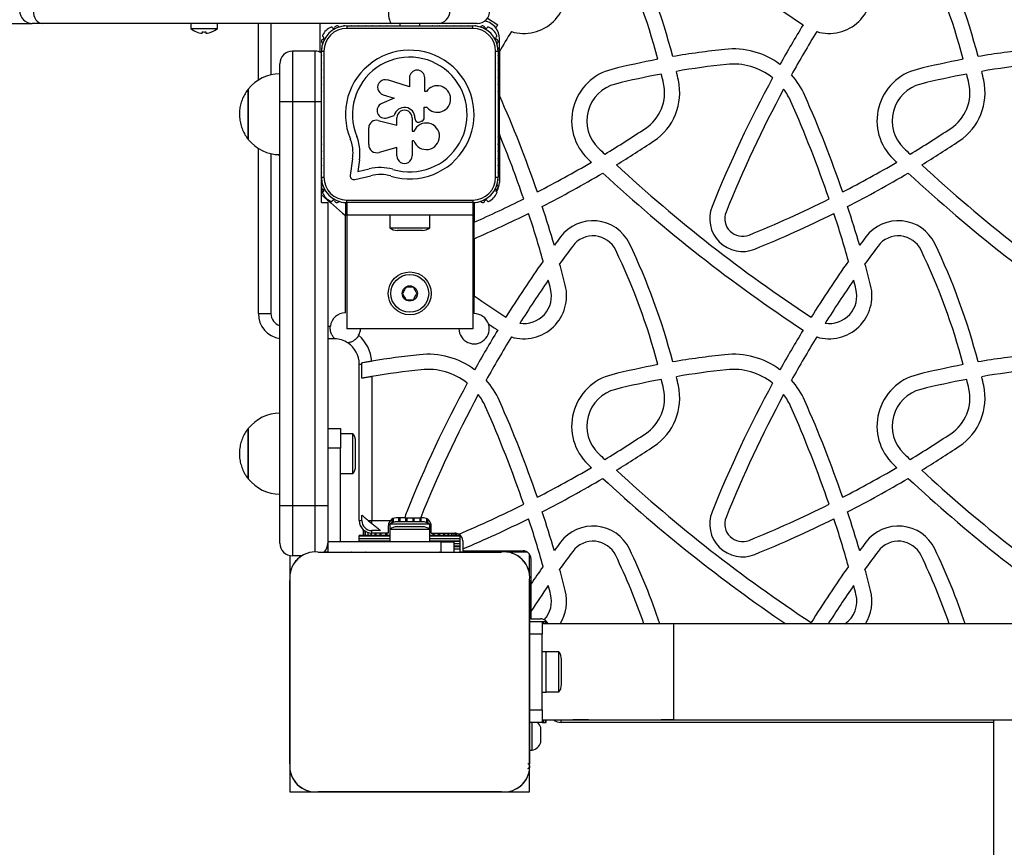
# Paper-space layout 'Sikkerhetssone' of a CAD drawing. Units: millimetres. Extents: x 250 to 20750, y 250 to 14600.
# Drawn here: x 5309 to 5700, y 8721 to 9048 of the extents above; entities that cross this region are included whole.
import ezdxf

# ---------------------------------------------------------------- set-up
doc = ezdxf.new("R2010")
doc.units = ezdxf.units.MM

psp = doc.layouts.new('Sikkerhetssone')

# ---------------------------------------------------------------- linework, layer by layer
at = {"color": 7, "linetype": 'Continuous', "lineweight": 25, "ltscale": 50}
for p, q in [((5494.76, 9049.15), (5498.79, 9046.48)), ((4883.16, 9047.03), (5314.34, 9047.03)), ((5318.35, 9047.03), (5314.34, 9047.03)), ((5456.75, 9047.03), (5318.35, 9047.03)), ((5377.16, 9047.03), (5377.16, 9045.03)), ((5377.16, 9045.03), (5387.66, 9045.03)), ((5387.66, 9045.03), (5387.66, 9047.03)), ((5403.91, 9024.58), (5403.91, 9047.03)), ((5428.41, 9035.61), (5428.41, 9047.03)), ((5438.91, 9046.03), (5438.91, 9045.03)), ((5438.91, 9046.03), (5488.91, 9046.03)), ((5488.91, 9045.03), (5438.91, 9045.03)), ((5454.95, 9046.03), (5454.82, 9046.03)), ((5475.05, 9047.03), (5456.75, 9047.03)), ((5459.91, 9047.03), (5459.91, 9046.03)), ((5467.91, 9046.03), (5467.91, 9047.03)), ((5473, 9046.03), (5472.87, 9046.03)), ((5490.67, 9047.03), (5475.05, 9047.03)), ((5488.91, 9045.03), (5488.91, 9046.03)), ((5379.41, 9043.62), (5379.41, 9043.66)), ((5381.66, 9043.66), (5381.66, 9043.1)), ((5383.16, 9043.66), (5383.16, 9043.1)), ((5385.41, 9043.62), (5385.41, 9043.66)), ((5499.41, 9035.81), (5499.41, 9041.03)), ((5426.41, 9036.03), (5417.41, 9036.03)), ((5428.91, 9036.03), (5429.91, 9036.03)), ((5428.91, 8986.03), (5428.91, 9036.03)), ((5429.91, 9036.03), (5429.91, 8986.03)), ((5497.91, 8986.03), (5497.91, 9036.03)), ((5497.91, 9036.03), (5498.91, 9036.03)), ((5498.91, 9036.03), (5498.91, 8986.03)), ((5499.41, 9035.81), (5499.41, 9018.52)), ((5412.41, 9016.03), (5412.41, 9031.03)), ((5463.81, 9025.5), (5463.81, 9021.93)), ((5469.84, 9020.01), (5469.84, 9025.5)), ((5399.92, 9021.03), (5399.92, 9007.34)), ((5399.92, 9001.03), (5399.92, 9021.03)), ((5412.41, 9022.44), (5412.23, 9022.24)), ((5463.81, 9021.93), (5455.13, 9024.6)), ((5428.91, 9020.12), (5428.91, 9019.98)), ((5457.7, 9017.42), (5452.82, 9015.32)), ((5453.33, 9018.76), (5457.7, 9017.42)), ((5470.49, 9020.01), (5469.84, 9020.01)), ((5498.91, 9019.98), (5498.91, 9020.12)), ((5499.41, 9003.21), (5499.41, 9018.52)), ((5412.41, 9016.03), (5417.41, 9016.03)), ((5412.41, 8856.03), (5412.41, 9016.03)), ((5417.41, 9016.03), (5426.41, 9016.03)), ((5417.41, 9016.03), (5417.41, 8856.03)), ((5426.41, 8856.03), (5426.41, 9016.03)), ((5426.41, 9016.03), (5428.91, 9016.03)), ((5469.66, 9013.8), (5470.71, 9013.8)), ((5469.66, 9009.6), (5469.66, 9013.8)), ((5455, 9009.62), (5457.78, 9010.56)), ((5458.76, 9006.74), (5458.76, 9009.56)), ((5464.87, 9009.56), (5464.87, 9004.3)), ((5465.98, 9009.56), (5465.98, 9009.3)), ((5399.92, 9007.34), (5399.92, 9001.03)), ((5447.66, 8999.02), (5447.66, 9005.59)), ((5451.45, 9008.55), (5458.76, 9006.74)), ((5428.91, 9002.13), (5428.91, 9001.9)), ((5464.87, 9004.3), (5465.59, 9004.3)), ((5498.91, 9001.9), (5498.91, 9002.13)), ((5499.41, 9003.21), (5499.41, 8984.03)), ((5403.91, 8932.03), (5403.91, 8997.47)), ((5458.76, 8997.89), (5451.77, 8995.92)), ((5458.76, 8994.6), (5458.76, 8997.89)), ((5464.87, 9000.5), (5464.87, 8994.6)), ((5465.51, 9000.5), (5464.87, 9000.5)), ((5441.24, 8993.3), (5440.35, 8986.73)), ((5443.98, 8992.93), (5443.35, 8988.28)), ((5428.91, 8985.16), (5428.91, 8986.03)), ((5428.91, 8986.03), (5429.91, 8986.03)), ((5442.09, 8985.14), (5448.53, 8986.65)), ((5443.35, 8988.28), (5447.86, 8989.34)), ((5497.91, 8986.03), (5498.91, 8986.03)), ((5412.41, 8982.54), (5412.41, 8982.54)), ((5428.91, 8982.33), (5428.91, 8984.92)), ((5428.91, 8976.03), (5428.91, 8982.1)), ((5428.91, 8976.03), (5431.41, 8976.03)), ((5431.41, 8976.03), (5431.41, 8856.03)), ((5438.41, 8976.04), (5438.41, 8970.84)), ((5438.91, 8976.03), (5438.91, 8977.03)), ((5438.91, 8977.03), (5488.91, 8977.03)), ((5438.91, 8976.03), (5438.91, 8971.03)), ((5488.91, 8976.03), (5438.91, 8976.03)), ((5488.91, 8977.03), (5488.91, 8976.03)), ((5488.91, 8976.03), (5488.91, 8971.03)), ((5489.41, 8976.04), (5489.41, 8968.25)), ((5438.41, 8932.34), (5438.41, 8970.84)), ((5488.91, 8971.03), (5438.91, 8971.03)), ((5438.91, 8971.03), (5438.91, 8926.03)), ((5456.01, 8971.03), (5456.01, 8966.03)), ((5471.81, 8966.03), (5471.81, 8971.03)), ((5488.91, 8971.03), (5488.91, 8926.03)), ((5489.41, 8961.7), (5489.41, 8968.25)), ((5456.01, 8966.03), (5471.81, 8966.03)), ((5458.91, 8965.03), (5468.91, 8965.03)), ((5489.41, 8961.7), (5489.41, 8939.07)), ((5489.41, 8932.03), (5489.41, 8939.07)), ((5403.91, 8932.03), (5408.91, 8932.03)), ((5488.91, 8926.03), (5438.91, 8926.03)), ((5483.41, 8926.03), (5444.4, 8926.03)), ((5433.91, 8922.03), (5431.41, 8922.03)), ((5433.91, 8922.03), (5433.91, 8922.37)), ((5443.91, 8912.03), (5444.91, 8912.03)), ((5443.91, 8850.03), (5443.91, 8912.03)), ((5444.91, 8906.39), (5444.91, 8912.03)), ((5448.91, 8907.09), (5448.91, 8850.03)), ((5399.78, 8886.29), (5399.62, 8886.07)), ((5399.92, 8886.53), (5399.92, 8866.53)), ((5399.92, 8874.82), (5399.92, 8886.53)), ((5431.41, 8886.53), (5436.41, 8886.53)), ((5436.41, 8886.53), (5436.41, 8878.7)), ((5441.41, 8884.43), (5436.41, 8884.43)), ((5441.41, 8868.63), (5441.41, 8884.43)), ((5442.41, 8871.53), (5442.41, 8881.53)), ((5436.41, 8878.7), (5431.41, 8878.7)), ((5436.41, 8841.53), (5436.41, 8878.7)), ((5399.92, 8866.53), (5399.92, 8874.82)), ((5399.47, 8867.18), (5399.87, 8866.62)), ((5436.41, 8868.63), (5441.41, 8868.63)), ((5412.41, 8857.98), (5412.41, 8857.96)), ((5412.41, 8841.03), (5412.41, 8856.03)), ((5412.41, 8856.03), (5417.41, 8856.03)), ((5417.41, 8856.03), (5426.41, 8856.03)), ((5417.41, 8856.03), (5417.41, 8836.03)), ((5426.41, 8856.03), (5431.41, 8856.03)), ((5431.41, 8856.03), (5431.41, 8849.12)), ((5443.91, 8850.03), (5444.91, 8850.03)), ((5444.91, 8850.03), (5444.91, 8852.19)), ((5447.49, 8850.03), (5448.91, 8848.85)), ((5447.49, 8850.03), (5448.91, 8850.03)), ((5448.91, 8850.03), (5456.23, 8850.03)), ((5448.91, 8848.85), (5448.91, 8850.03)), ((5461.98, 8851.03), (5458.51, 8851.03)), ((5463.91, 8849.53), (5458.91, 8849.53)), ((5461.98, 8851.03), (5468.18, 8851.03)), ((5468.91, 8849.53), (5463.91, 8849.53)), ((5469.31, 8851.03), (5468.18, 8851.03)), ((5431.41, 8849.12), (5431.41, 8841.53)), ((5445.41, 8846.46), (5445.41, 8844.03)), ((5445.62, 8846.26), (5445.62, 8844.03)), ((5446.25, 8845.8), (5446.25, 8844.03)), ((5447.27, 8845.3), (5447.27, 8844.03)), ((5448.91, 8845.03), (5448.91, 8846.03)), ((5452.34, 8846.03), (5448.91, 8846.03)), ((5455.41, 8847.93), (5455.41, 8845.03)), ((5456.01, 8848.53), (5456.01, 8846.53)), ((5463.91, 8848.53), (5456.01, 8848.53)), ((5456.01, 8846.53), (5456.01, 8841.53)), ((5471.81, 8846.53), (5456.01, 8846.53)), ((5468.91, 8847.53), (5458.91, 8847.53)), ((5471.81, 8848.53), (5463.91, 8848.53)), ((5471.81, 8846.53), (5471.81, 8848.53)), ((5471.81, 8841.53), (5471.81, 8846.53)), ((5472.41, 8845.03), (5472.41, 8847.93)), ((5431.41, 8841.53), (5431.41, 8837.53)), ((5436.41, 8841.53), (5431.41, 8841.53)), ((5476.41, 8841.53), (5436.41, 8841.53)), ((5456.01, 8844.03), (5443.91, 8844.03)), ((5443.91, 8843.77), (5443.91, 8844.03)), ((5456.01, 8843.77), (5443.91, 8843.77)), ((5443.91, 8842.86), (5443.91, 8843.77)), ((5443.91, 8842.79), (5443.91, 8842.86)), ((5456.01, 8842.79), (5443.91, 8842.79)), ((5443.91, 8841.88), (5443.91, 8842.79)), ((5443.91, 8841.81), (5443.91, 8841.88)), ((5456.01, 8841.81), (5443.91, 8841.81)), ((5443.91, 8841.53), (5443.91, 8841.81)), ((5448.68, 8845.03), (5448.68, 8844.03)), ((5455.41, 8845.03), (5448.91, 8845.03)), ((5450.42, 8845.03), (5450.42, 8844.03)), ((5452.46, 8845.03), (5452.46, 8844.03)), ((5483.91, 8844.03), (5471.81, 8844.03)), ((5483.91, 8843.77), (5471.81, 8843.77)), ((5483.91, 8842.79), (5471.81, 8842.79)), ((5483.91, 8841.81), (5471.81, 8841.81)), ((5472.41, 8845.03), (5481.81, 8845.03)), ((5475.36, 8844.03), (5475.36, 8845.03)), ((5476.41, 8841.53), (5481.41, 8841.53)), ((5477.4, 8844.03), (5477.4, 8845.03)), ((5479.14, 8844.03), (5479.14, 8845.03)), ((5480.55, 8844.03), (5480.55, 8845.03)), ((5481.41, 8841.53), (5481.41, 8837.53)), ((5481.57, 8844.03), (5481.57, 8845.03)), ((5482.2, 8844.03), (5482.2, 8845)), ((5482.41, 8844.03), (5482.41, 8844.97)), ((5483.91, 8843.77), (5483.91, 8844.03)), ((5483.91, 8842.86), (5483.91, 8843.77)), ((5483.91, 8842.79), (5483.91, 8842.86)), ((5483.91, 8841.88), (5483.91, 8842.79)), ((5483.91, 8841.81), (5483.91, 8841.88)), ((5483.91, 8840.9), (5483.91, 8841.81)), ((5484.91, 8841.93), (5484.91, 8838.78)), ((5427.55, 8837.53), (5500.27, 8837.53)), ((5431.41, 8837.53), (5429.98, 8837.53)), ((5454.93, 8837.53), (5454.89, 8837.53)), ((5472.93, 8837.53), (5472.89, 8837.53)), ((5483.91, 8840.83), (5481.41, 8840.83)), ((5481.41, 8840.02), (5483.91, 8840.02)), ((5481.41, 8837.53), (5483.91, 8837.53)), ((5483.91, 8840.83), (5483.91, 8840.9)), ((5483.91, 8840.02), (5483.91, 8840.83)), ((5483.91, 8839.79), (5483.91, 8840.02)), ((5483.91, 8838.87), (5483.91, 8839.79)), ((5483.91, 8837.53), (5483.91, 8838.87)), ((5500.28, 8837.53), (5483.91, 8837.53)), ((5484.91, 8838.78), (5484.91, 8838.03)), ((5484.91, 8838.03), (5508.81, 8838.03)), ((5510.5, 8837.53), (5502.27, 8837.53)), ((5416.41, 8836.13), (5416.41, 8828.47)), ((5421.14, 8836.03), (5417.41, 8836.03)), ((5511.41, 8828.39), (5511.41, 8836.62)), ((5511.91, 8834.93), (5511.91, 8824.85)), ((5416.41, 8753.66), (5416.41, 8826.28)), ((5416.41, 8826.28), (5416.41, 8753.66)), ((5511.41, 8826.39), (5511.41, 8753.66)), ((5511.41, 8810.03), (5511.41, 8826.39)), ((5511.91, 8824.85), (5511.91, 8814.03)), ((5511.91, 8814.03), (5511.91, 8811.03)), ((5511.91, 8811.03), (5515.81, 8811.03)), ((5511.41, 8810.03), (5516.41, 8810.03)), ((5511.41, 8805.03), (5511.41, 8810.03)), ((5516.41, 8810.03), (5516.41, 8805.03)), ((5516.41, 8810.03), (5516.67, 8810.03)), ((5568.51, 8809.03), (5516.41, 8809.03)), ((5516.67, 8809.03), (5516.67, 8810.03)), ((5516.67, 8810.03), (5516.74, 8810.03)), ((5516.74, 8810.03), (5517.65, 8810.03)), ((5517.65, 8809.03), (5517.65, 8810.03)), ((5517.65, 8810.03), (5517.91, 8810.03)), ((5517.91, 8809.03), (5517.91, 8810.03)), ((5717.55, 8809.03), (5568.51, 8809.03)), ((5516.41, 8805.03), (5511.41, 8805.03)), ((5511.41, 8775.03), (5511.41, 8805.03)), ((5516.41, 8775.03), (5516.41, 8805.03)), ((5518.01, 8798.03), (5516.41, 8798.03)), ((5518.01, 8782.03), (5518.01, 8798.03)), ((5523.01, 8797.93), (5518.01, 8797.93)), ((5523.01, 8782.13), (5523.01, 8797.93)), ((5524.01, 8785.03), (5524.01, 8795.03)), ((5516.41, 8782.03), (5518.01, 8782.03)), ((5518.01, 8782.13), (5523.01, 8782.13)), ((5511.41, 8775.03), (5516.41, 8775.03)), ((5511.41, 8770.03), (5511.41, 8775.03)), ((5516.41, 8775.03), (5516.41, 8770.03)), ((5516.41, 8770.03), (5511.41, 8770.03)), ((5511.41, 8759.03), (5511.41, 8770.03)), ((5512.41, 8759.03), (5512.41, 8770.03)), ((5515.91, 8762.03), (5515.91, 8768.03)), ((5516.41, 8771.03), (5568.51, 8771.03)), ((5516.41, 8770.03), (5516.67, 8770.03)), ((5516.67, 8770.03), (5516.67, 8771.03)), ((5516.67, 8770.03), (5516.74, 8770.03)), ((5516.74, 8770.03), (5517.65, 8770.03)), ((5517.65, 8770.03), (5517.65, 8771.03)), ((5517.65, 8770.03), (5517.91, 8770.03)), ((5517.91, 8770.03), (5517.91, 8771.03)), ((5695.26, 8770.03), (5523.91, 8770.03)), ((5534.78, 8771.03), (5528.57, 8771.03)), ((5568.51, 8771.03), (5563.57, 8771.03)), ((5568.51, 8771.03), (5707.1, 8771.03)), ((5695.26, 8771.03), (5695.26, 7567.46)), ((5511.41, 8759.03), (5512.41, 8759.03)), ((5511.41, 8752.74), (5511.41, 8759.03)), ((5416.41, 8751.67), (5416.41, 8742.53)), ((5511.41, 8742.53), (5511.41, 8751.67)), ((5416.41, 8742.53), (5425.55, 8742.53)), ((5500.27, 8742.53), (5427.55, 8742.53)), ((5427.55, 8742.53), (5500.27, 8742.53)), ((5502.27, 8742.53), (5511.41, 8742.53))]:
    psp.add_line(p, q, dxfattribs=at)
at = {"color": 8, "linetype": 'Continuous', "lineweight": 25, "ltscale": 50}
for p, q in [((5408.91, 9047.03), (5408.91, 9026.64)), ((5417.41, 9036.03), (5417.41, 9016.03)), ((5426.41, 9016.03), (5426.41, 9036.03)), ((5408.91, 8995.42), (5408.91, 8932.03)), ((5431.41, 8927.03), (5432.45, 8927.03)), ((5426.41, 8837.58), (5426.41, 8856.03)), ((5456.83, 8850.53), (5456.83, 8849.04)), ((5457.28, 8850.77), (5457.28, 8849.24)), ((5459.49, 8851.03), (5459.49, 8849.53)), ((5459.97, 8851.03), (5459.97, 8849.53)), ((5462.26, 8851.03), (5462.26, 8849.53)), ((5462.75, 8851.03), (5462.75, 8849.53)), ((5465.07, 8851.03), (5465.07, 8849.53)), ((5465.56, 8851.03), (5465.56, 8849.53)), ((5467.85, 8851.03), (5467.85, 8849.53)), ((5468.33, 8851.03), (5468.33, 8849.53)), ((5470.54, 8850.77), (5470.54, 8849.24)), ((5470.99, 8850.53), (5470.99, 8849.04)), ((5447.26, 8845.31), (5447.26, 8844.03)), ((5443.91, 8842.86), (5456.01, 8842.86)), ((5443.91, 8841.88), (5456.01, 8841.88)), ((5448.5, 8845.04), (5448.5, 8844.03)), ((5450.13, 8845.03), (5450.13, 8844.03)), ((5452.09, 8845.03), (5452.09, 8844.03)), ((5454.34, 8845.03), (5454.34, 8844.03)), ((5454.76, 8845.03), (5454.76, 8844.03)), ((5471.81, 8842.86), (5483.91, 8842.86)), ((5471.81, 8841.88), (5483.91, 8841.88)), ((5473.06, 8845.03), (5473.06, 8844.03)), ((5473.48, 8845.03), (5473.48, 8844.03)), ((5475.73, 8845.03), (5475.73, 8844.03)), ((5476.41, 8837.53), (5476.41, 8841.53)), ((5477.7, 8845.03), (5477.7, 8844.03)), ((5479.32, 8845.03), (5479.32, 8844.03)), ((5480.56, 8845.03), (5480.56, 8844.03)), ((5481.41, 8840.9), (5483.91, 8840.9)), ((5481.41, 8839.79), (5483.91, 8839.79)), ((5481.41, 8838.87), (5483.91, 8838.87)), ((5516.74, 8810.03), (5516.74, 8809.03)), ((5568.51, 8790.03), (5568.51, 8809.03)), ((5568.51, 8771.03), (5568.51, 8790.03)), ((5516.74, 8771.03), (5516.74, 8770.03)), ((5523.91, 8770.03), (5523.91, 8771.03))]:
    psp.add_line(p, q, dxfattribs=at)
at = {"color": 7, "linetype": 'Continuous', "lineweight": 25, "ltscale": 50, "flags": 128}
for points in [[(5314.69, 9052.03), (5314.77, 9051.05), (5314.97, 9050.11), (5315.31, 9049.25), (5315.77, 9048.49), (5316.32, 9047.87), (5316.95, 9047.41), (5317.64, 9047.12), (5318.35, 9047.03)], [(5455.43, 9052.03), (5455.46, 9051.05), (5455.53, 9050.11), (5455.65, 9049.25), (5455.82, 9048.49), (5456.02, 9047.87), (5456.24, 9047.41), (5456.49, 9047.12), (5456.75, 9047.03)], [(5440.81, 9046.03), (5440.75, 9046.03), (5440.68, 9046.03)], [(5443.64, 9046.03), (5443.57, 9046.03), (5443.51, 9046.03)], [(5446.47, 9046.03), (5446.4, 9046.03), (5446.34, 9046.03)], [(5449.3, 9046.03), (5449.23, 9046.03), (5449.16, 9046.03)], [(5452.13, 9046.03), (5452.06, 9046.03), (5451.99, 9046.03)], [(5475.83, 9046.03), (5475.76, 9046.03), (5475.69, 9046.03)], [(5478.66, 9046.03), (5478.59, 9046.03), (5478.52, 9046.03)], [(5481.48, 9046.03), (5481.42, 9046.03), (5481.35, 9046.03)], [(5484.31, 9046.03), (5484.25, 9046.03), (5484.18, 9046.03)], [(5487.14, 9046.03), (5487.07, 9046.03), (5487.01, 9046.03)], [(5428.91, 9034.26), (5428.91, 9034.19), (5428.91, 9034.13)], [(5498.91, 9034.13), (5498.91, 9034.19), (5498.91, 9034.26)], [(5428.91, 9031.43), (5428.91, 9031.36), (5428.91, 9031.3)], [(5498.91, 9031.3), (5498.91, 9031.36), (5498.91, 9031.43)], [(5428.91, 9028.6), (5428.91, 9028.54), (5428.91, 9028.47)], [(5428.91, 9025.77), (5428.91, 9025.71), (5428.91, 9025.64)], [(5498.91, 9028.47), (5498.91, 9028.54), (5498.91, 9028.6)], [(5498.91, 9025.64), (5498.91, 9025.71), (5498.91, 9025.77)], [(5428.91, 9022.95), (5428.91, 9022.88), (5428.91, 9022.81)], [(5498.91, 9022.81), (5498.91, 9022.88), (5498.91, 9022.95)], [(5428.91, 8999.3), (5428.9, 8999.18), (5428.91, 8999.07)], [(5498.91, 8999.07), (5498.92, 8999.18), (5498.91, 8999.3)], [(5411.9, 8995.04), (5412.18, 8994.71), (5412.41, 8994.44)], [(5428.91, 8996.47), (5428.9, 8996.35), (5428.91, 8996.24)], [(5428.91, 8993.64), (5428.9, 8993.53), (5428.91, 8993.41)], [(5498.91, 8996.24), (5498.92, 8996.35), (5498.91, 8996.47)], [(5498.91, 8993.41), (5498.92, 8993.53), (5498.91, 8993.64)], [(5428.91, 8990.81), (5428.9, 8990.7), (5428.91, 8990.58)], [(5498.91, 8990.58), (5498.92, 8990.7), (5498.91, 8990.81)], [(5428.91, 8987.98), (5428.9, 8987.87), (5428.91, 8987.75)], [(5498.91, 8987.75), (5498.92, 8987.87), (5498.91, 8987.98)], [(5429.49, 8980.29), (5428.94, 8981.35), (5428.91, 8981.43)], [(5435.13, 8837.53), (5435.11, 8837.53), (5435.09, 8837.53)], [(5437.96, 8837.53), (5437.94, 8837.53), (5437.92, 8837.53)], [(5440.79, 8837.53), (5440.77, 8837.53), (5440.75, 8837.53)], [(5443.61, 8837.53), (5443.6, 8837.53), (5443.58, 8837.53)], [(5446.44, 8837.53), (5446.42, 8837.53), (5446.41, 8837.53)], [(5449.27, 8837.53), (5449.25, 8837.53), (5449.24, 8837.53)], [(5452.1, 8837.53), (5452.08, 8837.53), (5452.06, 8837.53)], [(5475.76, 8837.53), (5475.74, 8837.53), (5475.72, 8837.53)], [(5478.58, 8837.53), (5478.57, 8837.53), (5478.55, 8837.53)]]:
    psp.add_lwpolyline(points, dxfattribs=at)
at = {"color": 7, "linetype": 'Continuous', "lineweight": 25, "ltscale": 2500}
for radius in [8.5, 7.5, 3]:
    psp.add_circle((5463.91, 8940.03), radius, dxfattribs=at)
for centre, radius, start, end in [((5954.55, 9554.92), 608.75, 227.13401, 236.63931), ((6075.55, 9554.92), 608.75, 227.13401, 236.63931), ((5320.69, 8969.85), 255.57, 14.5062, 25.7287), ((5441.69, 8969.85), 255.57, 14.5062, 25.7287), ((5320.69, 8969.85), 249.57, 14.6093, 25.7287), ((5441.69, 8969.85), 249.57, 14.6093, 25.7287), ((5509.07, 9060.06), 17, 253.2543, 14.3874), ((5630.07, 9060.06), 17, 253.2543, 14.3874), ((5314.34, 9052.03), 5, 180, 270), ((5474.94, 9051.92), 4.9, 271.2799, 1.2251), ((5490.67, 9052.03), 5, 270, 0), ((5382.41, 9050.92), 7.89, 228.2911, 247.6541), ((5382.41, 9050.92), 7.89, 292.3459, 311.7089), ((5438.91, 9036.03), 10, 90, 180), ((5435.11, 9039.83), 6.2, 112.3233, 157.6767), ((5438.91, 9036.03), 9, 90, 180), ((5432.88, 9045.25), 0.342, 19.4714, 112.3233), ((5433.67, 9045.53), 0.5, 199.4714, 340.5287), ((5435.09, 9045.03), 1, 32.8909, 160.5287), ((5437.92, 9045.03), 1, 75.8682, 116.7155), ((5488.91, 9036.03), 10, 0, 90), ((5488.91, 9036.03), 9, 0, 90), ((5489.9, 9045.03), 1, 63.2845, 104.1318), ((5492.73, 9045.03), 1, 19.4712, 147.1091), ((5492.41, 9041.03), 7, 36.6869, 80.7074), ((5494.15, 9045.53), 0.5, 199.4712, 340.5288), ((5494.94, 9045.25), 0.342, 67.6767, 160.5288), ((5492.71, 9039.83), 6.2, 22.3233, 67.6767), ((5916.06, 8792.2), 488.64, 148.643, 148.8165), ((5492.41, 9041.03), 7, 0, 36.6869), ((6037.06, 8792.2), 488.64, 148.643, 150.7758), ((5382.41, 9050.92), 7.85, 247.5469, 264.5209), ((5382.41, 9050.92), 7.3, 264.1015, 275.8985), ((5382.41, 9050.92), 7.85, 275.4791, 292.4531), ((5429.91, 9039.85), 1, 109.4712, 237.1102), ((5429.69, 9042.06), 0.342, 157.6767, 250.5288), ((5429.41, 9041.26), 0.5, 289.4712, 70.5288), ((5498.41, 9041.26), 0.5, 109.4712, 250.5288), ((5498.13, 9042.06), 0.342, 289.4712, 22.3233), ((5497.91, 9039.85), 1, 302.8914, 70.5288), ((5916.06, 8792.2), 482.64, 148.5835, 149.6864), ((6037.06, 8792.2), 482.64, 148.5835, 150.9427), ((5429.91, 9037.02), 1, 153.2812, 194.1351), ((5497.91, 9037.02), 1, 345.8668, 26.7169), ((5624.05, 8706.79), 331.83, 96.0989, 99.7049), ((5592.09, 9005.92), 31, 53.2955, 96.0989), ((5745.05, 8706.79), 331.83, 96.0989, 99.7049), ((5417.41, 9031.03), 5, 90, 180), ((5426.41, 9031.03), 5, 60, 90), ((5463.91, 9010.91), 25.49, 252.8705, 202.5151), ((5463.91, 9010.91), 22.73, 252.8247, 202.5151), ((5624.05, 8706.79), 331.83, 100.7439, 103.96), ((5745.05, 8706.79), 331.83, 100.7439, 103.96), ((5549.06, 9008.44), 21, 103.96, 226.3786), ((5624.05, 8706.79), 325.83, 96.0989, 99.6288), ((5592.09, 9005.92), 25, 51.3983, 96.0989), ((5670.06, 9008.44), 21, 103.96, 226.3786), ((5745.05, 8706.79), 325.83, 96.0989, 99.6288), ((5412.41, 9011.03), 16, 90, 141.3178), ((5466.82, 9025.5), 3.02, 0, 180), ((5624.05, 8706.79), 325.83, 100.6854, 103.96), ((5320.69, 8969.85), 249.57, 12.3462, 13.2297), ((5320.69, 8969.85), 255.57, 12.3462, 13.1575), ((6037.06, 8792.2), 488.64, 151.4876, 158.0948), ((5592.09, 9005.92), 31, 23.9121, 41.8829), ((5745.05, 8706.79), 325.83, 100.6854, 103.96), ((5441.69, 8969.85), 249.57, 12.3462, 13.2297), ((5441.69, 8969.85), 255.57, 12.3462, 13.1575), ((5454.22, 9021.68), 3.05, 72.7942, 252.9959), ((5474.84, 9017.06), 5.26, 218.3294, 145.8449), ((5549.06, 9008.44), 15, 103.96, 226.3786), ((5547.88, 9019.58), 17, 303.6531, 12.3462), ((5547.88, 9019.58), 23, 303.6531, 12.3462), ((6037.06, 8792.2), 482.64, 151.7097, 158.0948), ((5592.09, 9005.92), 25, 23.9121, 36.9476), ((5670.06, 9008.44), 15, 103.96, 226.3786), ((5668.88, 9019.58), 17, 303.6531, 12.3462), ((5668.88, 9019.58), 23, 303.6531, 12.3462), ((5471.09, 9005.92), 31, 23.9121, 23.9974), ((5061.18, 8824.16), 479.4, 18.997, 23.9121), ((5182.18, 8824.16), 479.4, 18.997, 23.9121), ((5454.03, 9012.51), 3.05, 113.325, 288.662), ((5461.82, 9009.56), 4.16, 0, 166.0917), ((5182.18, 8824.16), 473.4, 18.8959, 23.9121), ((5461.82, 9009.57), 3.05, 359.8716, 180.1284), ((5467.4, 9009.3), 1.43, 180, 293.5195), ((5468.23, 9009.6), 1.43, 286.9934, 359.9999), ((5450.72, 9005.59), 3.05, 76.0658, 179.9999), ((5470.45, 9002.3), 5.26, 200.0184, 157.6499), ((5470.48, 9002.22), 6.29, 106.9934, 113.5195), ((5308.46, 9379.22), 449.04, 301.2213, 303.6531), ((5429.46, 9379.22), 449.04, 301.2213, 303.6531), ((5427.38, 8995.77), 16.81, 3.0651, 22.5151), ((5061.18, 8824.16), 473.4, 18.8959, 22.2236), ((5412.41, 9011.03), 16, 218.6822, 270), ((5427.38, 8995.77), 14.05, 3.178, 22.5151), ((5450.89, 8999.02), 3.23, 179.9999, 285.7638), ((5954.55, 9433.92), 602.75, 226.37858, 226.70625), ((5308.46, 9379.22), 455.04, 301.4347, 303.6531), ((6075.55, 9433.92), 602.75, 226.37858, 226.70625), ((5429.46, 9379.22), 455.04, 301.4347, 303.6531), ((5421.9, 8995.93), 19.52, 352.2556, 1.8206), ((5421.9, 8995.93), 22.29, 352.2556, 1.9038), ((5461.82, 8994.6), 3.05, 180, 0.0002), ((5452.28, 8972.48), 17.43, 73.6114, 104.6987), ((5308.46, 9379.22), 449.04, 297.3077, 300.4256), ((5954.55, 9433.92), 608.75, 226.37858, 226.54564), ((5954.55, 9433.92), 602.75, 227.29862, 236.62286), ((5429.46, 9379.22), 449.04, 297.3077, 300.4256), ((6075.55, 9433.92), 608.75, 226.37858, 226.54564), ((6075.55, 9433.92), 602.75, 227.29862, 236.62286), ((5438.91, 8986.03), 10, 180, 270), ((5438.91, 8986.03), 9, 180, 270), ((5441.77, 8986.54), 1.43, 172.2556, 283.207), ((5452.28, 8972.48), 14.67, 73.6802, 104.8332), ((5488.91, 8986.03), 9, 270, 0), ((5488.91, 8986.03), 10, 270, 0), ((5308.46, 9379.22), 455.04, 297.1924, 300.6481), ((5954.55, 9433.92), 608.75, 227.13401, 236.63931), ((5429.46, 9379.22), 455.04, 297.1924, 300.6481), ((6075.55, 9433.92), 608.75, 227.13401, 236.63931), ((5429.9, 8985.04), 1, 165.1377, 207.3841), ((5429.9, 8982.21), 1, 122.7173, 250.5288), ((5497.92, 8982.21), 1, 289.4712, 57.2817), ((5492.41, 8984.03), 7, 327.7037, 0), ((5497.92, 8985.04), 1, 332.6151, 14.8631), ((5833.55, 9433.92), 608.75, 228.34048, 229.52645), ((5429.68, 8980), 0.342, 109.4712, 202.3233), ((5435.1, 8982.23), 6.2, 202.3233, 247.6767), ((5429.4, 8980.8), 0.5, 289.4712, 70.5288), ((5492.72, 8982.23), 6.2, 292.3233, 337.6767), ((5498.42, 8980.8), 0.5, 109.4712, 250.5288), ((5498.14, 8980), 0.342, 337.6767, 70.5288), ((5432.88, 8976.81), 0.342, 247.6767, 340.5288), ((5433.67, 8976.53), 0.5, 19.4712, 160.5288), ((5435.08, 8977.03), 1, 199.4712, 326.9359), ((5437.91, 8977.03), 1, 243.9767, 283.3777), ((5308.46, 9379.22), 449.04, 293.7639, 296.5346), ((5489.91, 8977.03), 1, 256.6224, 296.0232), ((5492.74, 8977.03), 1, 213.0641, 340.5288), ((5494.15, 8976.53), 0.5, 19.4712, 160.5288), ((5494.94, 8976.81), 0.342, 199.4712, 292.3233), ((5061.18, 8824.16), 479.4, 16.3422, 18.2717), ((5595.76, 8969.65), 13, 158.0948, 292.0993), ((5429.46, 9379.22), 449.04, 292.0993, 296.5346), ((5182.18, 8824.16), 479.4, 16.3422, 18.2717), ((5308.46, 9379.22), 455.04, 293.4317, 296.4284), ((5061.18, 8824.16), 473.4, 15.7724, 18.1627), ((5595.76, 8969.65), 7, 158.0948, 292.0993), ((5429.46, 9379.22), 455.04, 292.0993, 296.4284), ((5182.18, 8824.16), 473.4, 15.7724, 18.1627), ((5536.51, 8952.85), 16, 25.7287, 143.4222), ((5657.51, 8952.85), 16, 25.7287, 143.4222), ((5458.91, 8969.73), 4.71, 231.9488, 270), ((5468.91, 8969.73), 4.71, 270, 308.0512), ((5916.06, 8671.2), 488.64, 143.4222, 143.9075), ((5536.51, 8952.85), 10, 25.7287, 143.4222), ((6037.06, 8671.2), 488.64, 143.4222, 143.9075), ((5657.51, 8952.85), 10, 25.7287, 143.4222), ((5916.06, 8671.2), 482.64, 143.4222, 144.4666), ((5320.69, 8848.85), 255.57, 14.5062, 25.7287), ((6037.06, 8671.2), 482.64, 143.4222, 144.4666), ((5441.69, 8848.85), 255.57, 14.5062, 25.7287), ((5320.69, 8848.85), 249.57, 14.6093, 25.7287), ((5441.69, 8848.85), 249.57, 14.6093, 25.7287), ((5916.06, 8671.2), 488.64, 144.804, 147.9391), ((5061.18, 8824.16), 479.4, 14.3874, 15.4285), ((6037.06, 8671.2), 488.64, 144.804, 147.9391), ((5182.18, 8824.16), 479.4, 14.3874, 15.4285), ((5509.07, 8939.06), 17, 253.2543, 14.3874), ((5916.06, 8671.2), 482.64, 145.3937, 147.8307), ((5061.18, 8824.16), 473.4, 14.3874, 14.8272), ((5630.07, 8939.06), 17, 253.2543, 14.3874), ((6037.06, 8671.2), 482.64, 145.3937, 147.8307), ((5182.18, 8824.16), 473.4, 14.3874, 14.8272), ((5833.55, 9433.92), 602.75, 235.18374, 236.62286), ((5509.07, 8939.06), 11, 261.8618, 14.3874), ((5630.07, 8939.06), 11, 261.8618, 14.3874), ((5413.91, 8932.03), 10, 180, 261.3731), ((5438.41, 8926.34), 6, 90, 173.3876), ((5489.41, 8926.03), 6, 18.4143, 90), ((5489.41, 8926.03), 6, 180, 18.4143), ((5833.55, 9433.92), 608.75, 236.22261, 236.63931), ((5438.41, 8926.34), 6, 331.0054, 357.0471), ((5433.91, 8912.03), 15, 4.3493, 49.4685), ((5916.06, 8671.2), 488.64, 148.643, 150.7758), ((6037.06, 8671.2), 488.64, 148.643, 150.7758), ((5433.91, 8912.03), 10, 88.106, 90), ((5433.91, 8912.03), 10, 56.9788, 88.106), ((5433.91, 8912.03), 10, 0, 56.9788), ((5916.06, 8671.2), 482.64, 148.5835, 150.9427), ((6037.06, 8671.2), 482.64, 148.5835, 150.9427), ((5503.05, 8585.79), 331.83, 96.0989, 99.3978), ((5471.09, 8884.92), 31, 53.2955, 96.0989), ((5624.05, 8585.79), 331.83, 96.0989, 99.7049), ((5592.09, 8884.92), 31, 53.2955, 96.0989), ((5745.05, 8585.79), 331.83, 96.0989, 99.7049), ((5433.91, 8912.03), 11, 0, 2.3777), ((5624.05, 8585.79), 331.83, 100.7439, 103.96), ((5745.05, 8585.79), 331.83, 100.7439, 103.96), ((5503.05, 8585.79), 325.83, 96.0989, 99.5648), ((5471.09, 8884.92), 25, 51.3983, 96.0989), ((5549.06, 8887.44), 21, 103.96, 226.3786), ((5624.05, 8585.79), 325.83, 96.0989, 99.6288), ((5592.09, 8884.92), 25, 51.3983, 96.0989), ((5670.06, 8887.44), 21, 103.96, 226.3786), ((5745.05, 8585.79), 325.83, 96.0989, 99.6288), ((5916.06, 8671.2), 488.64, 151.4876, 158.0948), ((5471.09, 8884.92), 31, 23.9121, 41.8829), ((5624.05, 8585.79), 325.83, 100.6854, 103.96), ((5320.69, 8848.85), 249.57, 12.3462, 13.2297), ((5320.69, 8848.85), 255.57, 12.3462, 13.1575), ((6037.06, 8671.2), 488.64, 151.4876, 158.0948), ((5592.09, 8884.92), 31, 23.9121, 41.8829), ((5745.05, 8585.79), 325.83, 100.6854, 103.96), ((5441.69, 8848.85), 249.57, 12.3462, 13.2297), ((5441.69, 8848.85), 255.57, 12.3462, 13.1575), ((5916.06, 8671.2), 482.64, 151.7097, 158.0948), ((5471.09, 8884.92), 25, 23.9121, 36.9476), ((5549.06, 8887.44), 15, 103.96, 226.3786), ((5547.88, 8898.58), 17, 303.6531, 12.3462), ((5547.88, 8898.58), 23, 303.6531, 12.3462), ((6037.06, 8671.2), 482.64, 151.7097, 158.0948), ((5592.09, 8884.92), 25, 23.9121, 36.9476), ((5670.06, 8887.44), 15, 103.96, 226.3786), ((5668.88, 8898.58), 17, 303.6531, 12.3462), ((5668.88, 8898.58), 23, 303.6531, 12.3462), ((5061.18, 8703.16), 479.4, 18.997, 23.9121), ((5182.18, 8703.16), 479.4, 18.997, 23.9121), ((5412.41, 8876.53), 16, 90, 141.3178), ((5061.18, 8703.16), 473.4, 18.8959, 23.9121), ((5182.18, 8703.16), 473.4, 18.8959, 23.9121), ((5437.71, 8881.53), 4.71, 0, 38.0512), ((5308.46, 9258.22), 449.04, 301.2213, 303.6531), ((5429.46, 9258.22), 449.04, 301.2213, 303.6531), ((5954.55, 9312.92), 602.75, 226.37858, 226.70625), ((5308.46, 9258.22), 455.04, 301.4347, 303.6531), ((6075.55, 9312.92), 602.75, 226.37858, 226.70625), ((5429.46, 9258.22), 455.04, 301.4347, 303.6531), ((5437.71, 8871.53), 4.71, 321.9488, 0), ((5308.46, 9258.22), 449.04, 297.3077, 300.4256), ((5954.55, 9312.92), 608.75, 226.37858, 226.54564), ((5954.55, 9312.92), 602.75, 227.29862, 236.62286), ((5429.46, 9258.22), 449.04, 297.3077, 300.4256), ((6075.55, 9312.92), 608.75, 226.37858, 226.54564), ((6075.55, 9312.92), 602.75, 227.29862, 235.60901), ((5412.41, 8876.53), 16, 218.6822, 270), ((5308.46, 9258.22), 455.04, 297.1924, 300.6481), ((5954.55, 9312.92), 608.75, 227.13401, 235.86794), ((5429.46, 9258.22), 455.04, 297.1924, 300.6481), ((6075.55, 9312.92), 608.75, 227.13401, 235.86031), ((5474.76, 8848.65), 13, 158.0948, 169.4613), ((5308.46, 9258.22), 449.04, 292.9198, 296.5346), ((5061.18, 8703.16), 479.4, 16.3422, 18.2717), ((5595.76, 8848.65), 13, 158.0948, 292.0993), ((5429.46, 9258.22), 449.04, 292.0993, 296.5346), ((5182.18, 8703.16), 479.4, 16.3422, 18.2717), ((5448.91, 8850.03), 5, 180, 270), ((5448.91, 8850.03), 4, 180, 270), ((5458.91, 8844.82), 4.7, 90, 128.0512), ((5458.51, 8847.93), 3.1, 90, 137.3577), ((5474.76, 8848.65), 7, 158.0948, 160.1433), ((5468.91, 8844.82), 4.7, 51.9488, 90), ((5469.31, 8847.93), 3.1, 0, 90), ((5308.46, 9258.22), 455.04, 292.8156, 296.4284), ((5061.18, 8703.16), 473.4, 15.7724, 18.1627), ((5595.76, 8848.65), 7, 158.0948, 292.0993), ((5429.46, 9258.22), 455.04, 292.0993, 296.4284), ((5182.18, 8703.16), 473.4, 15.7724, 18.1627), ((5458.91, 8842.82), 4.71, 90, 128.0512), ((5468.91, 8842.82), 4.71, 51.9488, 90), ((5536.51, 8831.85), 16, 25.7287, 143.4222), ((5657.51, 8831.85), 16, 25.7287, 143.4222), ((5481.81, 8841.93), 3.1, 60.5122, 90), ((5481.81, 8841.93), 3.1, 0, 60.5122), ((5916.06, 8550.2), 488.64, 143.4222, 143.9075), ((5536.51, 8831.85), 10, 25.7287, 143.4222), ((6037.06, 8550.2), 488.64, 143.4222, 143.9075), ((5657.51, 8831.85), 10, 25.7287, 143.4222), ((5417.41, 8841.03), 5, 180, 270), ((5426.55, 8827.38), 10.2, 84.4026, 186.1596), ((5426.41, 8841.03), 5, 315.573, 0), ((5501.27, 8827.39), 10.19, 354.3813, 95.6187), ((5508.81, 8834.93), 3.1, 0, 90), ((5916.06, 8550.2), 482.64, 143.4222, 144.4666), ((5320.69, 8727.85), 255.57, 18.5189, 25.7287), ((6037.06, 8550.2), 482.64, 143.4222, 144.4666), ((5441.69, 8727.85), 255.57, 18.5189, 25.7287), ((5426.41, 8827.53), 10, 117.7834, 148.2028), ((5501.41, 8827.53), 10, 16.1745, 73.8255), ((5320.69, 8727.85), 249.57, 18.9809, 25.7287), ((5441.69, 8727.85), 249.57, 18.9809, 25.7287), ((5916.06, 8550.2), 488.64, 144.804, 145.8015), ((5061.18, 8703.16), 479.4, 14.3874, 15.4285), ((6037.06, 8550.2), 488.64, 144.804, 147.9391), ((5182.18, 8703.16), 479.4, 14.3874, 15.4285), ((5916.06, 8550.2), 482.64, 145.3937, 146.8642), ((5061.18, 8703.16), 473.4, 14.3874, 14.8272), ((5509.07, 8818.06), 17, 327.9066, 14.3874), ((6037.06, 8550.2), 482.64, 145.3937, 147.5698), ((5182.18, 8703.16), 473.4, 14.3874, 14.8272), ((5630.07, 8818.06), 17, 327.9066, 14.3874), ((5509.07, 8818.06), 11, 317.8758, 14.3874), ((5630.07, 8818.06), 11, 304.8047, 14.3874), ((5515.81, 8807.93), 3.1, 62.6707, 90), ((5515.81, 8807.93), 3.1, 20.7836, 62.6707), ((5519.31, 8795.03), 4.71, 0, 38.0512), ((5519.31, 8785.03), 4.71, 321.9488, 0), ((5511.27, 8766.16), 5, 21.9485, 50.694), ((5523.91, 8775.03), 5, 233.1301, 270), ((5511.27, 8763.9), 5, 283.1511, 338.0515), ((5426.55, 8752.67), 10.19, 174.3813, 275.6187), ((5501.27, 8752.67), 10.19, 264.3811, 5.6189), ((5510.41, 8752.74), 1, 286.2926, 70.5288), ((5426.41, 8752.53), 10, 196.1745, 253.8255), ((5501.41, 8752.53), 10, 297.9773, 332.0227)]:
    psp.add_arc(centre, radius, start, end, dxfattribs=at)
at = {"color": 8, "linetype": 'Continuous', "lineweight": 25, "ltscale": 2500}
psp.add_arc((5413.91, 8932.03), 5, 180, 252.5424, dxfattribs=at)
at = {"color": 7, "linetype": 'Continuous', "lineweight": 25, "ltscale": 50}
for points, knots in [([(5399.85, 9020.91), (5399.53, 9020.48), (5398.78, 9019.5), (5397.86, 9017.78), (5397.08, 9015.79), (5396.58, 9013.68), (5396.36, 9011.48), (5396.46, 9009.23), (5396.87, 9006.98), (5397.59, 9004.85), (5398.59, 9002.9), (5399.36, 9001.66), (5399.85, 9001.12), (5399.88, 9001.09)], [0, 0, 0, 0, 0.075143, 0.172848, 0.272476, 0.373885, 0.477005, 0.581844, 0.688501, 0.7972, 0.896505, 0.995566, 1, 1, 1, 1]), ([(5462.47, 8942.53), (5462.26, 8942.17), (5461.91, 8941.56), (5461.39, 8940.67), (5461.14, 8940.22), (5461.02, 8940.03)], [0, 0, 0, 0, 0.439126, 0.751374, 1, 1, 1, 1]), ([(5461.02, 8940.03), (5461.23, 8939.67), (5461.58, 8939.06), (5462.1, 8938.17), (5462.35, 8937.72), (5462.47, 8937.53)], [0, 0, 0, 0, 0.439126, 0.751374, 1, 1, 1, 1]), ([(5465.35, 8942.53), (5465.24, 8942.53), (5464.8, 8942.53), (5463.99, 8942.53), (5463.11, 8942.53), (5462.63, 8942.53), (5462.47, 8942.53)], [0, 0, 0, 0, 0.1285562, 0.4801536, 0.8150692, 1, 1, 1, 1]), ([(5466.8, 8940.03), (5466.59, 8940.39), (5466.24, 8941), (5465.72, 8941.89), (5465.47, 8942.33), (5465.35, 8942.53)], [0, 0, 0, 0, 0.439126, 0.751374, 1, 1, 1, 1]), ([(5465.35, 8937.53), (5465.56, 8937.89), (5465.91, 8938.5), (5466.43, 8939.39), (5466.68, 8939.83), (5466.8, 8940.03)], [0, 0, 0, 0, 0.439126, 0.751374, 1, 1, 1, 1]), ([(5462.47, 8937.53), (5462.63, 8937.53), (5463.11, 8937.53), (5463.99, 8937.53), (5464.8, 8937.53), (5465.24, 8937.53), (5465.35, 8937.53)], [0, 0, 0, 0, 0.184931, 0.519846, 0.871444, 1, 1, 1, 1]), ([(5433.91, 8922.37), (5433.69, 8922.64), (5433.24, 8923.18), (5432.64, 8924.5), (5432.38, 8925.85), (5432.43, 8926.67), (5432.45, 8927.03)], [0, 0, 0, 0, 0.302663, 0.605319, 0.829679, 1, 1, 1, 1]), ([(5443.66, 8923.43), (5443.52, 8923.2), (5443.14, 8922.58), (5442.36, 8921.76), (5441.35, 8921.07), (5440.31, 8920.61), (5439.5, 8920.43), (5439.4, 8920.42), (5439.36, 8920.41)], [0, 0, 0, 0, 0.101389, 0.266241, 0.433374, 0.628566, 0.866359, 1, 1, 1, 1]), ([(5434.24, 8922.02), (5434.2, 8922.06), (5434.15, 8922.1), (5433.97, 8922.31), (5433.91, 8922.37)], [0, 0, 0, 0, 0.702823, 1, 1, 1, 1]), ([(5448.87, 8913.17), (5448.32, 8913.07), (5447.22, 8912.89), (5445.84, 8912.65), (5445.18, 8912.53), (5444.9, 8912.48)], [0, 0, 0, 0, 0.356199, 0.721728, 1, 1, 1, 1]), ([(5448.91, 8907.09), (5448.77, 8907.07), (5448.05, 8906.95), (5446.8, 8906.73), (5445.61, 8906.52), (5445.08, 8906.42), (5444.91, 8906.39)], [0, 0, 0, 0, 0.094222, 0.463218, 0.832335, 1, 1, 1, 1]), ([(5399.89, 8886.45), (5399.53, 8885.98), (5398.72, 8884.93), (5397.76, 8883.07), (5396.98, 8880.96), (5396.51, 8878.75), (5396.36, 8876.5), (5396.52, 8874.25), (5396.99, 8872.05), (5397.78, 8869.93), (5398.75, 8868.08), (5399.56, 8867.03), (5399.92, 8866.58)], [0, 0, 0, 0, 0.082065, 0.18641, 0.2909, 0.395486, 0.500146, 0.604868, 0.709654, 0.814513, 0.919472, 1, 1, 1, 1]), ([(5444.91, 8852.19), (5445.23, 8851.93), (5445.98, 8851.29), (5446.94, 8850.49), (5447.49, 8850.03)], [0, 0, 0, 0, 0.42127, 1, 1, 1, 1]), ([(5456.23, 8850.03), (5456.04, 8849.78), (5455.66, 8849.28), (5455.44, 8848.52), (5455.42, 8848.08), (5455.41, 8847.93)], [0, 0, 0, 0, 0.3959026, 0.7923935, 1, 1, 1, 1]), ([(5448.91, 8848.85), (5449.35, 8848.48), (5450.26, 8847.74), (5451.43, 8846.77), (5452.07, 8846.25), (5452.34, 8846.03)], [0, 0, 0, 0, 0.3623419, 0.7357795, 1, 1, 1, 1])]:
    psp.add_open_spline(points, degree=3, knots=knots, dxfattribs=at)

doc.saveas('drawing.dxf')
